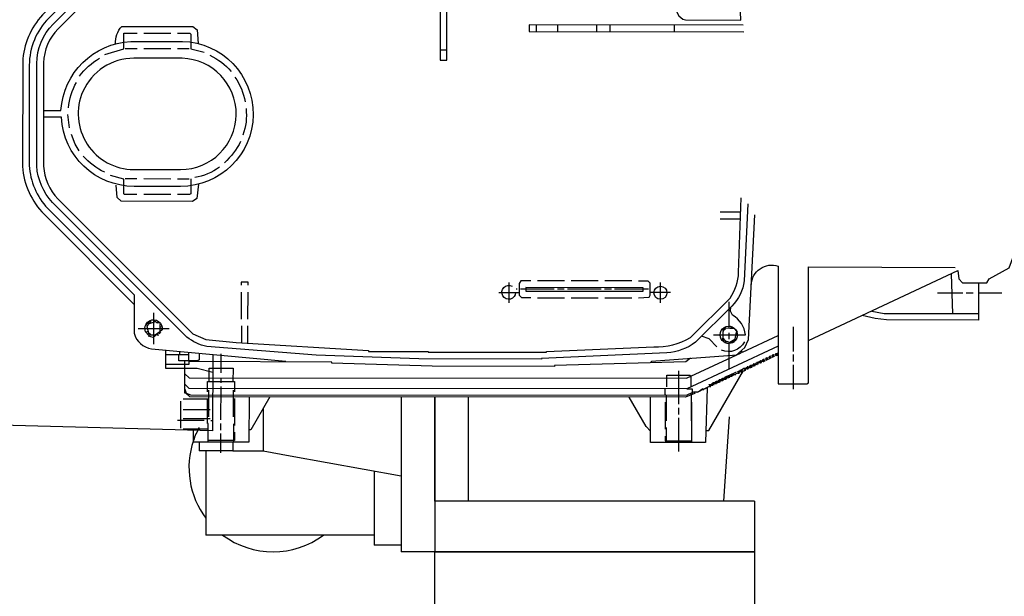
# Model space of a CAD drawing. Units: millimetres. Extents: x 5935 to 8890, y 12722 to 15972.
# Drawn here: x 6698 to 6990, y 13064 to 13235 of the extents above; entities that cross this region are included whole.
import ezdxf

# ---------------------------------------------------------------- set-up
doc = ezdxf.new("R2010")
doc.units = ezdxf.units.MM
doc.layers.add('AM_5', color=3, linetype='Continuous', lineweight=25)
doc.layers.add('anbauteile dünn', color=3, linetype='Continuous', lineweight=25)
doc.styles.get("Standard").update_dxf_attribs({"font": 'ARIAL.TTF'})
doc.dimstyles.new('AM_DIN$0', dxfattribs={"dimtxt": 50, "dimasz": 65, "dimexe": 25, "dimexo": 1, "dimgap": 15, "dimtad": 1, "dimdec": 0, "dimdsep": 46, "dimtxsty": 'STANDARD', "dimcen": 0, "dimclrd": 256, "dimclre": 256, "dimclrt": 2, "dimadec": 0, "dimazin": 2, "dimtp": 0.1, "dimtm": 0.1, "dimtfac": 0.71, "dimtdec": 0, "dimtmove": 0, "dimatfit": 3, "dimfxl": 1, "dimlwd": -1, "dimlwe": -1, "dimarcsym": 0})

# ---------------------------------------------------------------- blocks, each defined once
blk = doc.blocks.new('*D954')
at = {"layer": 'AM_5'}
for p, q in [((6462.19, 13207.36), (6283.01, 13207.36)), ((6308.01, 12786.8), (6308.01, 13142.36)), ((7424.69, 12721.8), (6283.01, 12721.8))]:
    blk.add_line(p, q, dxfattribs=at)
for points in [[(6297.18, 13142.36), (6318.84, 13142.36), (6308.01, 13207.36)], [(6297.18, 12786.8), (6318.84, 12786.8), (6308.01, 12721.8)]]:
    blk.add_solid(points, dxfattribs=at)
at = {"layer": 'DEFPOINTS', "color": 0}
for p in [(6308.01, 13207.36), (6463.19, 13207.36), (7425.69, 12721.8)]:
    blk.add_point(p, dxfattribs=at)
at = {"layer": 'AM_5', "color": 2, "insert": (6267.48, 13042.84), "char_height": 50, "attachment_point": 5, "rotation": 90}
blk.add_mtext('500', dxfattribs=at)
blk = doc.blocks.new('*D955')
at = {"layer": 'AM_5'}
for p, q in [((7435.2, 13646.28), (6133.01, 13646.28)), ((6158.01, 12786.8), (6158.01, 13581.28)), ((7424.69, 12721.8), (6133.01, 12721.8))]:
    blk.add_line(p, q, dxfattribs=at)
for points in [[(6147.18, 13581.28), (6168.84, 13581.28), (6158.01, 13646.28)], [(6147.18, 12786.8), (6168.84, 12786.8), (6158.01, 12721.8)]]:
    blk.add_solid(points, dxfattribs=at)
at = {"layer": 'DEFPOINTS', "color": 0}
for p in [(6158.01, 13646.28), (7436.2, 13646.28), (7425.69, 12721.8)]:
    blk.add_point(p, dxfattribs=at)
at = {"layer": 'AM_5', "color": 2, "insert": (6117.46, 13259.44), "char_height": 50, "attachment_point": 5, "rotation": 90}
blk.add_mtext('930', dxfattribs=at)

msp = doc.modelspace()

# ---------------------------------------------------------------- linework, layer by layer
at = {"layer": 'anbauteile dünn'}
for p, q in [((6851.33, 13233.2), (6851.33, 13231.23)), ((6857.81, 13231.22), (6857.81, 13233.19)), ((6869.3, 13233.18), (6869.3, 13231.21)), ((6873.3, 13231.21), (6873.3, 13233.18)), ((6892.29, 13233.16), (6892.29, 13231.2)), ((6734.81, 13230.81), (6742.81, 13230.8)), ((6732.77, 13226.11), (6729.28, 13226.12)), ((6742.81, 13226.1), (6734.81, 13226.11)), ((6748.27, 13226.1), (6744.78, 13226.1)), ((6824.78, 13225.72), (6822.82, 13225.73)), ((6712.69, 13202.7), (6712.25, 13206.63)), ((6729.25, 13187.57), (6732.74, 13187.57)), ((6734.78, 13187.57), (6742.78, 13187.56)), ((6744.75, 13187.56), (6748.24, 13187.56)), ((6727.03, 13185.86), (6727.03, 13185.86)), ((6742.77, 13182.86), (6734.77, 13182.87)), ((6912.11, 13177.65), (6906.03, 13177.65)), ((6906.02, 13175.69), (6912.04, 13175.68)), ((6859.72, 13157.24), (6851.72, 13157.25)), ((6869.75, 13157.24), (6861.75, 13157.24)), ((6879.72, 13157.23), (6871.72, 13157.23)), ((6974.59, 13159.2), (6975.03, 13147.57)), ((6843.21, 13156.75), (6843.2, 13150.72)), ((6845.68, 13154.78), (6845.43, 13154.78)), ((6856.67, 13154.77), (6846.64, 13154.78)), ((6859.65, 13154.77), (6857.69, 13154.77)), ((6870.64, 13154.76), (6860.67, 13154.77)), ((6873.69, 13154.76), (6871.66, 13154.76)), ((6884.67, 13154.75), (6874.64, 13154.76)), ((6888.23, 13150.68), (6888.23, 13156.71)), ((6763.71, 13153.89), (6763.7, 13145.89)), ((6765.73, 13145.89), (6765.74, 13153.89)), ((6840.22, 13153.77), (6846.25, 13153.76)), ((6851.71, 13152.23), (6859.72, 13152.23)), ((6861.75, 13152.23), (6869.75, 13152.22)), ((6871.72, 13152.22), (6879.72, 13152.21)), ((6891.21, 13153.73), (6885.18, 13153.73)), ((6970.59, 13153.67), (6978.14, 13153.66)), ((6979.1, 13153.66), (6981.13, 13153.66)), ((6982.72, 13153.66), (6989.64, 13153.65)), ((6908.55, 13150.98), (6908.54, 13148.83)), ((6908.54, 13148.83), (6908.54, 13143.12)), ((6736.37, 13145.27), (6736.63, 13144.65)), ((6736.84, 13144.72), (6736.84, 13145.53)), ((6737.72, 13138.48), (6737.73, 13147.69)), ((6738.1, 13145.12), (6738.26, 13145.59)), ((6738.81, 13145.4), (6740.01, 13144.19)), ((6733.15, 13143.12), (6742.3, 13143.11)), ((6736.13, 13142.24), (6735.37, 13141.99)), ((6735.89, 13143.88), (6735.39, 13144.23)), ((6735.71, 13144.01), (6735.71, 13144.01)), ((6736.37, 13144.57), (6736, 13145.06)), ((6736.01, 13144.13), (6736.01, 13144.13)), ((6736.27, 13144.7), (6736.27, 13144.7)), ((6739.44, 13144.76), (6738.65, 13144.77)), ((6739.57, 13143.49), (6740.2, 13143.7)), ((6739.63, 13144.45), (6739.63, 13144.45)), ((6739.63, 13144.45), (6739.63, 13144.45)), ((6739.7, 13144.51), (6739.82, 13144.51)), ((6740.01, 13144.19), (6740.01, 13144.19)), ((6740.2, 13142.68), (6740.2, 13142.68)), ((6763.76, 13143.92), (6763.76, 13138.81)), ((6765.73, 13138.69), (6765.73, 13143.92)), ((6906.98, 13142.49), (6906.51, 13142.73)), ((6907.46, 13143.36), (6906.76, 13142.08)), ((6906.78, 13143.03), (6907.08, 13142.73)), ((6907.02, 13142.79), (6907.02, 13142.79)), ((6907.08, 13142.73), (6907.11, 13142.73)), ((6907.22, 13142.92), (6907.59, 13142.92)), ((6908.99, 13143.09), (6909.43, 13143.62)), ((6909.75, 13143.04), (6909.49, 13143.04)), ((6909.85, 13143.4), (6911.18, 13141.96)), ((6910.44, 13142.6), (6910.44, 13142.6)), ((6910.44, 13142.6), (6910.44, 13142.6)), ((6910.54, 13142.66), (6910.55, 13142.66)), ((6910.55, 13142.66), (6910.63, 13142.66)), ((6927.72, 13143.54), (6927.71, 13136.3)), ((6735.5, 13142.04), (6735.5, 13142.04)), ((6736, 13141.3), (6736.29, 13141.69)), ((6736.07, 13141.4), (6736.07, 13141.4)), ((6736.9, 13141.27), (6736.77, 13141.27)), ((6738.42, 13141.27), (6738.97, 13141.27)), ((6738.59, 13141.41), (6738.63, 13141.33)), ((6738.78, 13141.46), (6738.78, 13141.46)), ((6738.98, 13141.64), (6738.96, 13141.69)), ((6738.97, 13141.27), (6739.06, 13141.02)), ((6739.06, 13141.02), (6738.97, 13141.27)), ((6739.06, 13141.7), (6739.06, 13141.7)), ((6739.08, 13141.72), (6739.08, 13141.72)), ((6739.18, 13141.85), (6739.57, 13141.46)), ((6739.88, 13141.72), (6739.5, 13142.1)), ((6739.5, 13141.53), (6739.5, 13141.53)), ((6739.57, 13142.11), (6739.57, 13142.11)), ((6739.69, 13141.78), (6739.69, 13141.78)), ((6906.76, 13142.08), (6906.76, 13140.19)), ((6906.76, 13140.19), (6906.76, 13140.19)), ((6906.89, 13139.55), (6906.89, 13139.24)), ((6907.01, 13139.55), (6907.01, 13139.83)), ((6907.01, 13139.55), (6907.01, 13139.55)), ((6907.65, 13139.41), (6907.65, 13138.79)), ((6908.54, 13141.84), (6908.54, 13139.87)), ((6909.85, 13139.6), (6910.06, 13139.11)), ((6910.3, 13139.55), (6910.51, 13139.55)), ((6910.31, 13139.62), (6910.31, 13139.62)), ((6910.39, 13140.02), (6910.76, 13139.81)), ((6910.51, 13140.5), (6910.51, 13140.69)), ((6911.18, 13141.96), (6911.18, 13141.96)), ((6908.54, 13138.6), (6908.53, 13134.13)), ((6909.18, 13138.66), (6909.11, 13139.17)), ((6909.87, 13138.92), (6909.3, 13138.92)), ((6748.2, 13135.3), (6741.21, 13135.3)), ((6745.53, 13135.3), (6745.53, 13136.3)), ((6757.72, 13129.89), (6757.72, 13135.61)), ((6908.53, 13134.13), (6908.53, 13130.95)), ((6910.06, 13135.2), (6910.06, 13134.83)), ((6912.22, 13136.12), (6912.74, 13136.12)), ((6917.99, 13133.45), (6917.87, 13133.45)), ((6917.99, 13133.51), (6918.5, 13133.51)), ((6918.25, 13133.07), (6917.99, 13133.45)), ((6918.74, 13133.83), (6918.82, 13133.83)), ((6918.95, 13133.89), (6918.82, 13133.89)), ((6918.82, 13133.83), (6919.07, 13133.45)), ((6919.39, 13133.45), (6918.88, 13133.96)), ((6918.88, 13133.96), (6919.07, 13133.96)), ((6919.07, 13133.45), (6919.39, 13133.45)), ((6919.33, 13133.51), (6919.33, 13133.51)), ((6919.77, 13133.77), (6919.48, 13134.21)), ((6919.48, 13134.21), (6919.65, 13134.21)), ((6919.77, 13134.27), (6919.58, 13134.27)), ((6919.58, 13134.27), (6920.09, 13133.77)), ((6919.64, 13133.7), (6919.77, 13133.7)), ((6919.77, 13134.34), (6919.9, 13134.34)), ((6920.03, 13133.89), (6919.77, 13134.27)), ((6920.09, 13133.77), (6919.77, 13133.77)), ((6920.03, 13134.4), (6919.84, 13134.4)), ((6919.84, 13134.4), (6920.34, 13133.89)), ((6920.34, 13133.89), (6920.03, 13133.89)), ((6920.03, 13133.83), (6920.03, 13133.83)), ((6920.28, 13133.96), (6920.28, 13133.96)), ((6920.72, 13134.21), (6920.43, 13134.65)), ((6920.43, 13134.65), (6920.6, 13134.65)), ((6920.72, 13134.72), (6920.6, 13134.72)), ((6920.6, 13134.65), (6920.85, 13134.27)), ((6920.6, 13134.15), (6920.72, 13134.15)), ((6920.72, 13134.78), (6920.85, 13134.78)), ((6920.98, 13134.34), (6920.72, 13134.72)), ((6920.85, 13134.21), (6920.72, 13134.21)), ((6920.98, 13134.84), (6920.79, 13134.84)), ((6920.79, 13134.84), (6921.3, 13134.34)), ((6920.85, 13134.27), (6920.98, 13134.27)), ((6921.3, 13134.34), (6920.98, 13134.34)), ((6921.23, 13134.4), (6921.23, 13134.4)), ((6921.68, 13134.65), (6921.38, 13135.1)), ((6921.38, 13135.1), (6921.55, 13135.1)), ((6921.68, 13135.16), (6921.49, 13135.16)), ((6921.49, 13135.16), (6921.99, 13134.65)), ((6921.55, 13134.59), (6921.68, 13134.59)), ((6921.68, 13135.22), (6921.8, 13135.22)), ((6921.93, 13134.78), (6921.68, 13135.16)), ((6921.99, 13134.65), (6921.68, 13134.65)), ((6921.93, 13135.29), (6921.8, 13135.29)), ((6921.8, 13135.22), (6922.06, 13134.84)), ((6922.06, 13134.78), (6921.93, 13134.78)), ((6921.93, 13134.72), (6921.93, 13134.72)), ((6922.06, 13134.84), (6922.19, 13134.84)), ((6922.63, 13135.1), (6922.33, 13135.54)), ((6922.33, 13135.54), (6922.5, 13135.54)), ((6922.63, 13135.61), (6922.5, 13135.61)), ((6922.5, 13135.54), (6922.76, 13135.16)), ((6922.5, 13135.03), (6922.63, 13135.03)), ((6923.07, 13135.16), (6922.57, 13135.67)), ((6922.57, 13135.67), (6923.01, 13135.67)), ((6922.76, 13135.1), (6922.63, 13135.1)), ((6922.76, 13135.16), (6923.07, 13135.16)), ((6923.01, 13135.86), (6923.01, 13135.22)), ((6927.71, 13135.35), (6927.71, 13133.32)), ((6748.2, 13133.39), (6748.07, 13133.39)), ((6748.07, 13133.26), (6748.13, 13133.26)), ((6893.67, 13130.55), (6893.66, 13120.58)), ((6912.28, 13130.79), (6912.13, 13130.79)), ((6912.13, 13130.79), (6912.48, 13129.74)), ((6912.15, 13130.72), (6912.15, 13130.72)), ((6912.25, 13130.85), (6912.62, 13130.85)), ((6912.34, 13130.65), (6912.25, 13130.85)), ((6913.04, 13131.23), (6913.23, 13131.23)), ((6913.55, 13130.72), (6913.04, 13131.23)), ((6913.1, 13131.17), (6913.06, 13131.17)), ((6913.1, 13130.66), (6913.23, 13130.66)), ((6913.23, 13131.29), (6913.74, 13131.29)), ((6913.23, 13131.23), (6913.48, 13130.85)), ((6913.23, 13130.72), (6913.55, 13130.72)), ((6913.48, 13130.85), (6913.61, 13130.85)), ((6913.48, 13130.79), (6913.48, 13130.79)), ((6913.98, 13131.61), (6914.06, 13131.61)), ((6914.05, 13131.1), (6914.18, 13131.1)), ((6914.18, 13131.67), (6914.06, 13131.67)), ((6914.06, 13131.61), (6914.31, 13131.23)), ((6914.18, 13131.74), (6914.69, 13131.74)), ((6914.44, 13131.29), (6914.18, 13131.67)), ((6914.31, 13131.17), (6914.18, 13131.17)), ((6914.31, 13131.23), (6914.44, 13131.23)), ((6914.56, 13131.29), (6914.44, 13131.29)), ((6915.48, 13131.61), (6914.87, 13132.12)), ((6914.87, 13132.12), (6915.13, 13132.12)), ((6914.93, 13132.06), (6914.94, 13132.06)), ((6915.13, 13131.55), (6915.01, 13131.55)), ((6915.13, 13132.18), (6915.64, 13132.18)), ((6915.13, 13132.12), (6915.39, 13131.74)), ((6915.13, 13131.61), (6915.48, 13131.61)), ((6915.39, 13131.74), (6915.52, 13131.74)), ((6915.4, 13131.67), (6915.4, 13131.67)), ((6916.43, 13132.05), (6915.82, 13132.56)), ((6915.82, 13132.56), (6916.09, 13132.56)), ((6915.88, 13132.5), (6915.9, 13132.5)), ((6916.09, 13131.99), (6915.96, 13131.99)), ((6916.09, 13132.63), (6916.6, 13132.63)), ((6916.09, 13132.56), (6916.34, 13132.18)), ((6916.09, 13132.05), (6916.43, 13132.05)), ((6916.34, 13132.18), (6916.47, 13132.18)), ((6916.35, 13132.12), (6916.35, 13132.12)), ((6916.83, 13132.94), (6916.91, 13132.94)), ((6917.04, 13133.01), (6916.91, 13133.01)), ((6916.91, 13132.94), (6917.17, 13132.56)), ((6916.91, 13132.43), (6917.04, 13132.43)), ((6917.04, 13133.07), (6917.55, 13133.07)), ((6917.29, 13132.62), (6917.04, 13133.01)), ((6917.17, 13132.5), (6917.04, 13132.5)), ((6917.17, 13132.56), (6917.29, 13132.56)), ((6917.42, 13132.62), (6917.29, 13132.62)), ((6917.79, 13133.39), (6917.87, 13133.39)), ((6917.87, 13133.39), (6918.12, 13133.01)), ((6917.87, 13132.88), (6917.99, 13132.88)), ((6918.12, 13132.94), (6917.99, 13132.94)), ((6918.12, 13133.01), (6918.25, 13133.01)), ((6918.37, 13133.07), (6918.25, 13133.07)), ((6918.82, 13133.32), (6918.95, 13133.32)), ((6918.95, 13133.39), (6919.07, 13133.39)), ((6927.71, 13132.3), (6927.7, 13125.12)), ((6757.72, 13126.91), (6757.72, 13128.43)), ((6897.29, 13128.83), (6897.29, 13125.7)), ((6905.61, 13127.68), (6905.53, 13127.68)), ((6905.61, 13127.74), (6905.73, 13127.74)), ((6905.86, 13127.3), (6905.61, 13127.68)), ((6906.24, 13127.81), (6905.73, 13127.81)), ((6905.73, 13127.74), (6905.99, 13127.36)), ((6906.56, 13128.12), (6906.48, 13128.12)), ((6906.56, 13128.19), (6906.69, 13128.19)), ((6906.81, 13127.74), (6906.56, 13128.12)), ((6906.69, 13127.62), (6906.56, 13127.62)), ((6907.19, 13128.25), (6906.69, 13128.25)), ((6906.69, 13128.19), (6906.94, 13127.81)), ((6906.69, 13127.68), (6906.81, 13127.68)), ((6906.94, 13127.74), (6906.81, 13127.74)), ((6906.94, 13127.81), (6907.07, 13127.81)), ((6909.2, 13129.36), (6907.35, 13128.63)), ((6907.35, 13128.63), (6907.35, 13128.63)), ((6907.51, 13128.57), (6907.43, 13128.57)), ((6907.51, 13128.63), (6907.64, 13128.63)), ((6907.77, 13128.19), (6907.51, 13128.57)), ((6907.64, 13128.06), (6907.51, 13128.06)), ((6907.64, 13128.7), (6908.27, 13128.69)), ((6907.64, 13128.63), (6907.89, 13128.25)), ((6907.64, 13128.12), (6907.77, 13128.12)), ((6907.89, 13128.19), (6907.77, 13128.19)), ((6907.89, 13128.25), (6908.02, 13128.25)), ((6908.15, 13128.95), (6909.54, 13128.95)), ((6908.42, 13129.06), (6908.91, 13128.57)), ((6910.75, 13130.15), (6908.43, 13129.05)), ((6908.46, 13128.5), (6908.59, 13128.5)), ((6908.49, 13129.08), (6908.49, 13129.08)), ((6908.91, 13128.57), (6908.59, 13128.57)), ((6909.16, 13129.39), (6910.5, 13129.39)), ((6909.54, 13129.01), (6909.2, 13129.36)), ((6909.56, 13129.01), (6909.54, 13129.01)), ((6912.24, 13130.28), (6909.56, 13129.01)), ((6910.5, 13129.46), (6910.62, 13129.46)), ((6910.5, 13129.45), (6910.5, 13129.45)), ((6910.62, 13129.52), (6910.63, 13129.52)), ((6910.62, 13129.51), (6910.62, 13129.51)), ((6911.64, 13129.84), (6911.13, 13130.34)), ((6911.13, 13130.34), (6911.32, 13130.34)), ((6911.17, 13129.77), (6911.17, 13129.77)), ((6911.3, 13129.84), (6911.64, 13129.84)), ((6911.32, 13130.41), (6911.83, 13130.41)), ((6911.32, 13130.34), (6911.58, 13129.96)), ((6911.58, 13129.96), (6911.7, 13129.96)), ((6911.58, 13129.9), (6911.58, 13129.9)), ((6912.24, 13130.28), (6912.24, 13130.28)), ((6912.9, 13130.47), (6913.23, 13130.47)), ((6746.98, 13125.07), (6747.36, 13123.93)), ((6754.09, 13116.81), (6754.09, 13124.81)), ((6757.71, 13115.92), (6757.72, 13125.89)), ((6761.33, 13124.81), (6761.33, 13116.81)), ((6899.42, 13124.26), (6900.89, 13125.29)), ((6900.05, 13124.7), (6900.05, 13124.7)), ((6900.07, 13124.71), (6900.21, 13124.57)), ((6903.78, 13126.35), (6900.22, 13124.64)), ((6900.5, 13125.02), (6901.1, 13125.02)), ((6901.1, 13125.08), (6901.13, 13125.08)), ((6901.11, 13125.07), (6901.11, 13125.07)), ((6901.3, 13125.14), (6901.3, 13125.14)), ((6901.91, 13125.45), (6901.91, 13125.45)), ((6903.19, 13125.9), (6902.68, 13126.41)), ((6902.68, 13126.41), (6902.88, 13126.41)), ((6902.73, 13125.84), (6902.73, 13125.84)), ((6902.86, 13125.91), (6903.19, 13125.9)), ((6902.88, 13126.48), (6903.38, 13126.48)), ((6902.88, 13126.41), (6903.13, 13126.03)), ((6903.13, 13126.03), (6903.26, 13126.03)), ((6903.13, 13125.97), (6903.13, 13125.97)), ((6903.7, 13126.79), (6903.62, 13126.79)), ((6903.7, 13126.86), (6903.83, 13126.86)), ((6903.95, 13126.41), (6903.7, 13126.79)), ((6903.83, 13126.29), (6903.7, 13126.29)), ((6903.78, 13126.35), (6903.78, 13126.35)), ((6904.34, 13126.92), (6903.83, 13126.92)), ((6903.83, 13126.86), (6904.08, 13126.48)), ((6903.83, 13126.35), (6903.95, 13126.35)), ((6904.08, 13126.41), (6903.95, 13126.41)), ((6904.08, 13126.48), (6904.21, 13126.48)), ((6904.65, 13127.24), (6904.57, 13127.24)), ((6904.65, 13127.3), (6904.78, 13127.3)), ((6904.91, 13126.86), (6904.65, 13127.24)), ((6904.78, 13126.73), (6904.65, 13126.73)), ((6905.29, 13127.36), (6904.78, 13127.36)), ((6904.78, 13127.3), (6905.03, 13126.92)), ((6904.78, 13126.79), (6904.91, 13126.79)), ((6905.03, 13126.86), (6904.91, 13126.86)), ((6905.03, 13126.92), (6905.16, 13126.92)), ((6905.73, 13127.17), (6905.61, 13127.17)), ((6905.73, 13127.24), (6905.86, 13127.24)), ((6905.99, 13127.3), (6905.86, 13127.3)), ((6905.99, 13127.36), (6906.11, 13127.36)), ((6754.09, 13122.08), (6746.47, 13122.09)), ((6747.25, 13123.93), (6746.98, 13123.93)), ((6761.71, 13122.27), (6761.71, 13114.27)), ((6811.19, 13122.74), (6811.19, 13076.77)), ((6821.19, 13091.77), (6821.19, 13122.73)), ((6821.19, 13122.73), (6821.19, 13076.77)), ((6831.19, 13091.77), (6831.19, 13122.72)), ((6897.51, 13123.4), (6897.1, 13123.81)), ((6897.35, 13123.33), (6897.34, 13115.69)), ((6897.67, 13124.05), (6897.67, 13123.46)), ((6898.22, 13123.69), (6898.22, 13123.69)), ((6898.29, 13124.32), (6899.4, 13124.32)), ((6898.56, 13123.75), (6898.38, 13123.75)), ((6898.49, 13123.81), (6898.49, 13123.81)), ((6899.19, 13124.13), (6899.06, 13124.13)), ((6899.32, 13124.19), (6899.19, 13124.19)), ((6899.28, 13124.16), (6899.28, 13124.16)), ((6899.42, 13124.26), (6899.44, 13124.26)), ((6900.21, 13124.57), (6900.02, 13124.57)), ((6900.22, 13124.64), (6900.14, 13124.64)), ((6745.71, 13121.52), (6745.7, 13113.52)), ((6754.47, 13118.91), (6746.47, 13118.92)), ((6770.19, 13119.22), (6770.19, 13106.77)), ((6889.66, 13121.22), (6889.66, 13113.22)), ((6893.66, 13119.56), (6893.66, 13117.59)), ((6897.59, 13109.21), (6897.6, 13121.21)), ((6746.47, 13116.38), (6754.47, 13116.37)), ((6893.66, 13116.58), (6893.65, 13106.54)), ((6908.66, 13116.86), (6907.01, 13091.77)), ((6752.75, 13115.8), (6744.75, 13115.8)), ((6746.47, 13113.33), (6753.9, 13113.32)), ((6754.72, 13115.73), (6755.23, 13115.73)), ((6757.7, 13112.87), (6757.71, 13114.91)), ((6761.39, 13114.78), (6761.39, 13109.31)), ((6889.91, 13113.72), (6889.91, 13109.21)), ((6757.7, 13106.21), (6757.7, 13111.92)), ((6761.7, 13112.3), (6761.7, 13109.82)), ((6889.66, 13111.12), (6889.65, 13109.72)), ((6751.19, 13109.32), (6751.19, 13106.77)), ((6761.7, 13109.82), (6753.89, 13109.83)), ((6761.19, 13109.32), (6761.19, 13106.77)), ((6889.65, 13109.72), (6897.59, 13109.72)), ((6761.19, 13106.77), (6751.19, 13106.77)), ((6753.19, 13106.77), (6753.19, 13081.77)), ((6761.19, 13106.77), (6770.19, 13106.77)), ((6770.19, 13106.77), (6778.29, 13105.3)), ((6778.29, 13105.3), (6811.19, 13099.32)), ((6803.19, 13100.78), (6803.19, 13078.77)), ((6916.19, 13091.77), (6821.19, 13091.77)), ((6821.19, 13091.77), (6821.19, 13076.77)), ((6916.19, 13091.77), (6916.19, 13076.77)), ((6778.29, 13081.77), (6753.19, 13081.77)), ((6803.19, 13081.77), (6778.29, 13081.77)), ((6811.19, 13078.77), (6803.19, 13078.77)), ((6821.19, 13076.77), (6811.19, 13076.77)), ((6916.19, 13076.77), (6821.19, 13076.77))]:
    msp.add_line(p, q, dxfattribs=at)
for points in [[(6755.25, 13135.39), (6755.23, 13112.74), (6681, 13114.72, -0.378887), (6655.24, 13140.77), (6655.34, 13272.72, -0.362988), (6679.17, 13298.86), (6755.37, 13300.78), (6755.36, 13278.13)], [(6777.9, 13280.24), (6736.18, 13276.34, 0.269946), (6731.86, 13271.58), (6731.85, 13260.53), (6706.52, 13235.19, 0.198904), (6700.77, 13221.25), (6700.74, 13191.47, 0.173015), (6706.19, 13178.77), (6731.89, 13153.03), (6731.88, 13141.66, 0.303175), (6737.09, 13137.08), (6776.96, 13133.37)], [(6914.22, 13180.06), (6913.17, 13157.2, -0.162871), (6909.48, 13149.76), (6898.67, 13139.02, -0.151188), (6890.18, 13135.89), (6852.97, 13134.2), (6852.97, 13134.01), (6816.46, 13134.04), (6816.46, 13134.1), (6785.98, 13135.2), (6753.47, 13137.72, -0.110872), (6747.57, 13140.51), (6707.62, 13180.51, -0.167607), (6702.97, 13191.34), (6702.99, 13221.75, -0.198935), (6707.88, 13233.43), (6748.09, 13273.57)], [(6748.83, 13271.52), (6709.29, 13232.04, 0.191907), (6705.02, 13221.94), (6705, 13191.27, 0.182798), (6709.27, 13181.6), (6749.35, 13141.46), (6753.21, 13139.79), (6762.17, 13138.91), (6801.54, 13136.54), (6801.54, 13136.27), (6819.25, 13136.26), (6819.25, 13136.07), (6854.37, 13136.04), (6854.37, 13136.23), (6886.25, 13137.66, 0.148686), (6897.16, 13140.38), (6908.93, 13152.12, 0.145318), (6911.49, 13159.74), (6912.25, 13181.9)], [(6731.85, 13263.32), (6704.71, 13236.22, 0.177361), (6698.8, 13222.2), (6698.77, 13191.15, 0.182199), (6705.16, 13177), (6731.89, 13150.17)], [(6893.2, 13239.55, 0.450959), (6895.66, 13234.69), (6912.18, 13234.67), (6911.22, 13256.5)], [(6726.36, 13227.61, -0.183612), (6728.21, 13232.78), (6749.34, 13232.77), (6750.63, 13231.76), (6750.96, 13227.69)], [(6705.01, 13207.85), (6710.15, 13207.84, -0.379393), (6730.93, 13228.34), (6746.24, 13228.32, -0.989368), (6745.7, 13185.27), (6731.92, 13185.28, -0.398729), (6710.28, 13205.81), (6705.01, 13205.81)], [(6754.43, 13224.19, -0.096496), (6760.77, 13219.42)], [(6716.7, 13213.49, 0.541244), (6731.79, 13190.3), (6745.7, 13190.29, 0.986879), (6746.17, 13223.31), (6731.82, 13223.32, 0.297332), (6716.7, 13213.49)], [(6715.69, 13218, -0.097919), (6721.6, 13223.33)], [(6712.38, 13208.6, -0.109271), (6714.8, 13216.16)], [(6761.85, 13217.71, -0.106904), (6764.89, 13210.4)], [(6765.15, 13208.37, -0.119248), (6764.19, 13200.5)], [(6763.55, 13198.59, -0.091044), (6758.72, 13192.31)], [(6723.16, 13189.48, -0.100886), (6716.75, 13194.25)], [(6757.26, 13190.98, -0.109964), (6749.89, 13187.87)], [(6915.26, 13156.15, -0.497213), (6923.22, 13161.58), (6923.2, 13126.65), (6931.72, 13126.64), (6932.21, 13126.97), (6932.24, 13161.44), (6975.78, 13161.15)], [(6845.24, 13153.76, -3.533615), (6844.16, 13155.61)], [(6904.03, 13141.21), (6913.49, 13141.2, 0.242346), (6909.69, 13147.05), (6909.07, 13148.26), (6909.16, 13149.44)], [(6735.28, 13142.08), (6735.11, 13143.06, -1.075571), (6740.26, 13142.72), (6737.57, 13140.42), (6736.2, 13140.83)], [(6906.31, 13139.94, -0.572252), (6908.48, 13143.74), (6908.98, 13143.74, -0.530583), (6910.72, 13139.76), (6910.05, 13139.1), (6909.62, 13139.43)], [(6909.62, 13139.43), (6909.3, 13138.92), (6910.15, 13139.16, -0.456345), (6906.31, 13139.94)], [(6913.24, 13139.1, -0.38873), (6906.38, 13136.63)]]:
    msp.add_lwpolyline(points, format="xyb", dxfattribs=at)
for points in [[(6822.82, 13226.61), (6822.81, 13222.74), (6824.78, 13222.74), (6824.82, 13270.74), (6822.85, 13270.75), (6822.82, 13226.61)], [(6912.86, 13233.15), (6849.3, 13233.2), (6849.3, 13231.23), (6913.05, 13231.18)], [(6723.25, 13224.41), (6728.84, 13226.16), (6728.84, 13230.81), (6732.78, 13230.81)], [(6744.78, 13230.8), (6748.46, 13230.8), (6748.78, 13230.48), (6748.78, 13226.13), (6752.71, 13225.14)], [(6715.61, 13195.84), (6714.41, 13197.83), (6713.26, 13200.66)], [(6732.74, 13182.87), (6728.95, 13182.87), (6728.8, 13183.05), (6728.81, 13187.44), (6724.87, 13188.53)], [(6748.75, 13187.56), (6748.74, 13183.09), (6748.39, 13182.86), (6744.74, 13182.86)], [(6751.02, 13185.96), (6750.54, 13181.7), (6749.29, 13180.82), (6728.04, 13180.84), (6726.86, 13182.02), (6726.52, 13185.6)], [(6910.65, 13135.11), (6913.31, 13137.46), (6914.43, 13139.86), (6916.31, 13176.82)], [(6932.22, 13139.5), (6976.59, 13160.35), (6976.88, 13157.78), (6978.02, 13156.64), (6985.26, 13156.64), (6985.87, 13157.78), (6991.84, 13161.08), (6995.75, 13171.56), (6995.75, 13175.36), (7000.26, 13175.36)], [(6849.75, 13157.19), (6846.83, 13157.19), (6846.26, 13156.48), (6846.25, 13153), (6847.02, 13152.24), (6849.75, 13152.24)], [(6881.75, 13152.21), (6884.87, 13152.41), (6885.18, 13152.99), (6885.18, 13156.59), (6884.61, 13157.16), (6881.75, 13157.16)], [(6765.74, 13155.92), (6765.74, 13156.81), (6763.71, 13156.81), (6763.71, 13155.92)], [(6883.15, 13154.75), (6883.15, 13155.19), (6848.22, 13155.22), (6848.22, 13154.2), (6883.15, 13154.18), (6883.15, 13154.75)], [(6982.72, 13156.64), (6982.71, 13145.59), (6955.4, 13145.61), (6952.06, 13146.03), (6948.23, 13146.94)], [(6951.06, 13148.26), (6954.71, 13147.58), (6982.71, 13147.56)], [(6736.2, 13144.51), (6738.27, 13145.18), (6738.65, 13144.77), (6739.19, 13145.15)], [(6736.77, 13141.27), (6736.26, 13141.72), (6735.76, 13143.62), (6736.2, 13144.51)], [(6736.2, 13144.51), (6735.82, 13144.7), (6736.2, 13144.51)], [(6739.95, 13144.32), (6739.57, 13144.32), (6739.57, 13142.03)], [(6910.2, 13143.03), (6907.52, 13143.17), (6907.46, 13143.36)], [(6909.75, 13143.04), (6909.81, 13143.17), (6909.75, 13143.04)], [(6739.5, 13142.1), (6738.17, 13141.08), (6736.14, 13141.15), (6735.28, 13142.08)], [(6905.04, 13137.65), (6902.71, 13140.02), (6900.43, 13140.78)], [(6906.31, 13139.94), (6906.82, 13140.06), (6906.76, 13140.19)], [(6907.01, 13139.83), (6906.7, 13139.64), (6906.7, 13139.43)], [(6906.76, 13140.19), (6907.49, 13139.45), (6908.92, 13139.07), (6910.37, 13139.89)], [(6910.95, 13142.03), (6910.77, 13142.03), (6910.3, 13139.55)], [(6912.22, 13136.44), (6912.68, 13136.09), (6923.21, 13140.98)], [(6741.21, 13136.7), (6741.21, 13131.3), (6750.68, 13131.29), (6755.24, 13130.12)], [(6923.2, 13137.8), (6896.11, 13125.15), (6748.25, 13125.26), (6746.98, 13126.53)], [(6746.99, 13129.65), (6748.26, 13128.44), (6895.99, 13128.32), (6912.22, 13135.83), (6912.22, 13136.44)], [(6897.15, 13134.25), (6895.79, 13133.15), (6856.78, 13132.11), (6856.78, 13131.85), (6820.46, 13131.87), (6790.61, 13132.78), (6790.61, 13133.1), (6748.13, 13133.26), (6748.13, 13132.44), (6741.21, 13132.44)], [(6748.07, 13133.52), (6745.21, 13133.52), (6745.21, 13135.3)], [(6747.25, 13123.93), (6746.98, 13123.93), (6746.99, 13133.52)], [(6751.18, 13135.77), (6751.18, 13133.75), (6750.83, 13133.52), (6748.2, 13133.52), (6748.2, 13136.05)], [(6885.61, 13132.87), (6885.61, 13133.41), (6911, 13135.27)], [(6918.95, 13133.32), (6918.36, 13133.32), (6918.74, 13133.83)], [(6754.16, 13127.35), (6754.16, 13131.35), (6761.28, 13131.35), (6761.27, 13127.35)], [(6901.77, 13112.83), (6902.67, 13112.82), (6912.97, 13130.6)], [(6913.06, 13131.17), (6911.64, 13130.15), (6912.07, 13130.72)], [(6914.18, 13131.1), (6913.59, 13131.1), (6913.98, 13131.61)], [(6914.93, 13132.06), (6914.55, 13131.55), (6915.13, 13131.55)], [(6915.88, 13132.5), (6915.5, 13131.99), (6916.09, 13131.99)], [(6917.04, 13132.43), (6916.45, 13132.43), (6916.83, 13132.94)], [(6917.99, 13132.88), (6917.41, 13132.88), (6917.79, 13133.39)], [(6890.11, 13125.72), (6890.11, 13129.22), (6897.1, 13129.21), (6897.29, 13128.83)], [(6905.53, 13127.68), (6905.15, 13127.17), (6905.73, 13127.17)], [(6906.48, 13128.12), (6906.1, 13127.62), (6906.69, 13127.62)], [(6907.43, 13128.57), (6907.05, 13128.06), (6907.64, 13128.06)], [(6908.59, 13128.44), (6908.1, 13128.44), (6908.48, 13129)], [(6753.71, 13124.31), (6753.72, 13127.35), (6761.72, 13127.35), (6761.71, 13124.3)], [(6901.13, 13125.08), (6902.16, 13125.46), (6901.65, 13109.21), (6885.34, 13109.22), (6885.35, 13122.68)], [(6890.04, 13115.69), (6890.05, 13123.12), (6889.66, 13123.5), (6889.67, 13125.15)], [(6896.11, 13125.15), (6897.67, 13125.15), (6897.67, 13124.05)], [(6903.62, 13126.79), (6903.24, 13126.29), (6903.83, 13126.29)], [(6904.57, 13127.24), (6904.19, 13126.73), (6904.78, 13126.73)], [(6898.38, 13123.75), (6895.72, 13122.67), (6748.44, 13122.79), (6747.25, 13123.93)], [(6747.36, 13123.93), (6748.67, 13123.42), (6895.95, 13123.31), (6898.08, 13124.23), (6898.56, 13123.75)], [(6766.03, 13122.77), (6766.02, 13109.31), (6749.51, 13109.32), (6749.51, 13112.9)], [(6753.89, 13109.32), (6753.9, 13114.85), (6753.71, 13114.85), (6753.71, 13122.08)], [(6772.24, 13122.77), (6766.59, 13112.99), (6766.02, 13112.99)], [(6885.34, 13112.65), (6884.05, 13113.94), (6879.01, 13122.69)]]:
    msp.add_lwpolyline(points, dxfattribs=at)
msp.add_lwpolyline([(6821.19, 13076.77), (6916.19, 13076.77), (6916.19, 13056.77), (6821.19, 13056.77)], close=True, dxfattribs=at)
for centre, radius in [((6888.26, 13153.7), 1.93), ((6739.12, 13144.89), 0.0635)]:
    msp.add_circle(centre, radius, dxfattribs=at)
for start, end in [(151.6423, 161.1843), (161.2785, 216.8699), (233.1301, 306.8699)]:
    msp.add_arc((6773.19, 13101.77), 25, start, end, dxfattribs=at)

# ---------------------------------------------------------------- dimensions: what is measured, and where the dimension line sits
at = {"layer": 'AM_5'}
for base, p2, text, picture, middle in [((6158.01, 13646.28), (7436.2, 13646.28), '930', '*D955', (6158.01, 13259.44)), ((6308.01, 13207.36), (6463.19, 13207.36), '500', '*D954', (6308.01, 13042.84))]:
    dim = msp.add_linear_dim(base=base, p1=(7425.69, 12721.8), p2=p2, angle=270, text=text, dimstyle='AM_DIN$0', dxfattribs=at)
    dim.commit()
    dim.dimension.update_dxf_attribs({"geometry": picture, "text_midpoint": middle, "dimtype": 160})

doc.saveas('drawing.dxf')
